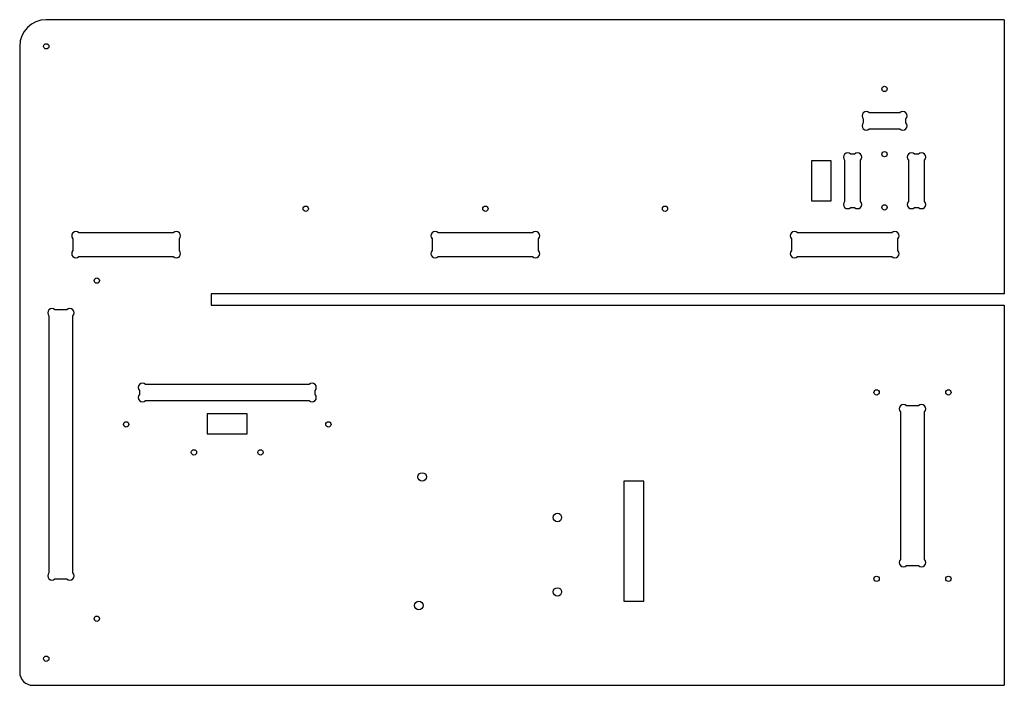
# Paper-space layout 'socle-1b-gauche' of a CAD drawing. Units: millimetres. Extents: x 10 to 380, y 23 to 273.
import ezdxf

# ---------------------------------------------------------------- set-up
doc = ezdxf.new("R2010")
doc.units = ezdxf.units.MM

psp = doc.layouts.new('socle-1b-gauche')

# ---------------------------------------------------------------- linework, layer by layer
at = {"color": 7, "linetype": 'Continuous', "lineweight": 25}
for p, q in [((379.97, 272.62), (19.97, 272.62)), ((379.97, 272.62), (379.97, 169.62)), ((9.97, 262.62), (9.97, 27.62)), ((340.71, 237.62), (329.24, 237.62)), ((326.97, 235.36), (326.97, 233.89)), ((342.97, 233.89), (342.97, 235.36)), ((329.24, 231.62), (340.71, 231.62)), ((323.71, 222.12), (322.24, 222.12)), ((347.71, 222.12), (346.24, 222.12)), ((314.97, 219.62), (307.47, 219.62)), ((307.47, 219.62), (307.47, 204.62)), ((314.97, 204.62), (314.97, 219.62)), ((319.97, 219.86), (319.97, 204.39)), ((325.97, 204.39), (325.97, 219.86)), ((343.97, 219.86), (343.97, 204.39)), ((349.97, 204.39), (349.97, 219.86)), ((307.47, 204.62), (314.97, 204.62)), ((322.24, 202.12), (323.71, 202.12)), ((346.24, 202.12), (347.71, 202.12)), ((67.71, 192.62), (32.24, 192.62)), ((202.71, 192.62), (167.24, 192.62)), ((337.71, 192.62), (302.24, 192.62)), ((29.97, 190.36), (29.97, 185.89)), ((69.97, 185.89), (69.97, 190.36)), ((164.97, 190.36), (164.97, 185.89)), ((204.97, 185.89), (204.97, 190.36)), ((299.97, 190.36), (299.97, 185.89)), ((339.97, 185.89), (339.97, 190.36)), ((32.24, 183.62), (67.71, 183.62)), ((167.24, 183.62), (202.71, 183.62)), ((302.24, 183.62), (337.71, 183.62)), ((379.97, 169.62), (81.97, 169.62)), ((81.97, 169.62), (81.97, 165.42)), ((27.71, 163.62), (23.24, 163.62)), ((81.97, 165.42), (379.97, 165.42)), ((379.97, 165.42), (379.97, 22.62)), ((20.97, 161.36), (20.97, 64.89)), ((29.97, 64.89), (29.97, 161.36)), ((54.97, 133.36), (54.97, 131.89)), ((118.71, 135.62), (57.24, 135.62)), ((120.97, 131.89), (120.97, 133.36)), ((57.24, 129.62), (118.71, 129.62)), ((347.71, 127.62), (343.24, 127.62)), ((95.47, 124.62), (80.47, 124.62)), ((80.47, 124.62), (80.47, 117.12)), ((95.47, 117.12), (95.47, 124.62)), ((340.97, 125.36), (340.97, 69.89)), ((349.97, 69.89), (349.97, 125.36)), ((80.47, 117.12), (95.47, 117.12)), ((244.54, 99.25), (237.04, 99.25)), ((237.04, 99.25), (237.04, 54.25)), ((244.54, 54.25), (244.54, 99.25)), ((343.24, 67.62), (347.71, 67.62)), ((23.24, 62.62), (27.71, 62.62)), ((237.04, 54.25), (244.54, 54.25)), ((14.97, 22.62), (379.97, 22.62))]:
    psp.add_line(p, q, dxfattribs=at)
for centre, radius in [((19.97, 262.62), 1), ((334.97, 246.62), 1), ((334.97, 222.12), 1), ((117.47, 201.62), 1), ((184.97, 201.62), 1), ((252.47, 201.62), 1), ((334.97, 202.12), 1), ((38.97, 174.62), 1), ((331.97, 132.62), 1), ((358.97, 132.62), 1), ((49.97, 120.62), 1), ((125.97, 120.62), 1), ((75.47, 110.12), 1), ((100.47, 110.12), 1), ((161.24, 100.88), 1.59), ((212.04, 85.64), 1.59), ((331.97, 62.62), 1), ((358.97, 62.62), 1), ((212.04, 57.7), 1.59), ((159.97, 52.62), 1.59), ((38.97, 47.62), 1), ((19.97, 32.62), 1)]:
    psp.add_circle(centre, radius, dxfattribs=at)
for centre, radius, start, end in [((19.97, 262.62), 10, 90, 180), ((328.11, 236.49), 1.6, 45, 225), ((341.84, 236.49), 1.6, 315, 135), ((328.11, 232.75), 1.6, 135, 315), ((341.84, 232.75), 1.6, 225, 45), ((321.11, 220.99), 1.6, 45, 225), ((324.84, 220.99), 1.6, 315, 135), ((345.11, 220.99), 1.6, 45, 225), ((348.84, 220.99), 1.6, 315, 135), ((321.11, 203.25), 1.6, 135, 315), ((324.84, 203.25), 1.6, 225, 45), ((345.11, 203.25), 1.6, 135, 315), ((348.84, 203.25), 1.6, 225, 45), ((31.11, 191.49), 1.6, 45, 225), ((68.84, 191.49), 1.6, 315, 135), ((166.11, 191.49), 1.6, 45, 225), ((203.84, 191.49), 1.6, 315, 135), ((301.11, 191.49), 1.6, 45, 225), ((338.84, 191.49), 1.6, 315, 135), ((31.11, 184.75), 1.6, 135, 315), ((68.84, 184.75), 1.6, 225, 45), ((166.11, 184.75), 1.6, 135, 315), ((203.84, 184.75), 1.6, 225, 45), ((301.11, 184.75), 1.6, 135, 315), ((338.84, 184.75), 1.6, 225, 45), ((22.11, 162.49), 1.6, 45, 225), ((28.84, 162.49), 1.6, 315, 135), ((56.11, 134.49), 1.6, 45, 225), ((119.84, 134.49), 1.6, 315, 135), ((56.11, 130.75), 1.6, 135, 315), ((119.84, 130.75), 1.6, 225, 45), ((342.11, 126.49), 1.6, 45, 225), ((348.84, 126.49), 1.6, 315, 135), ((342.11, 68.75), 1.6, 135, 315), ((348.84, 68.75), 1.6, 225, 45), ((22.11, 63.75), 1.6, 135, 315), ((28.84, 63.75), 1.6, 225, 45), ((14.97, 27.62), 5, 180, 270)]:
    psp.add_arc(centre, radius, start, end, dxfattribs=at)

doc.saveas('drawing.dxf')
